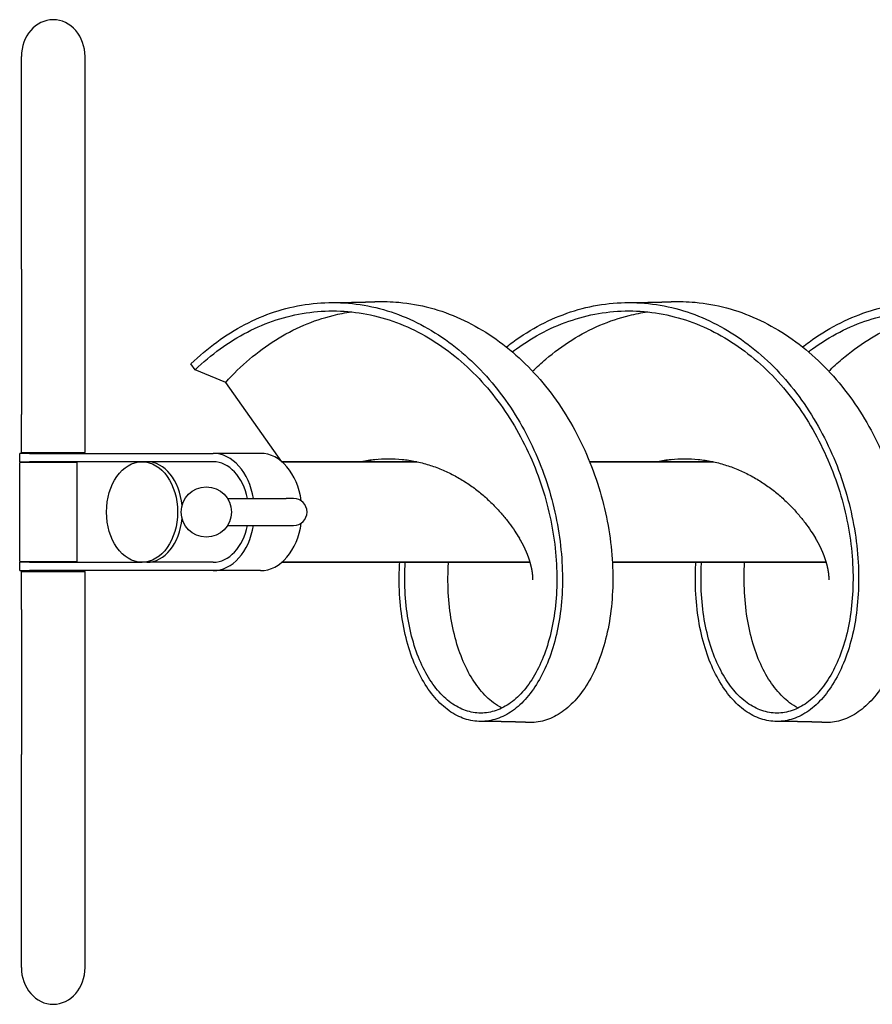
# Model space of a CAD drawing. Extents: x -832 to 1364, y -276 to 312.
# Drawn here: x -832 to -323, y -276 to 312 of the extents above; entities that cross this region are included whole.
import ezdxf

# ---------------------------------------------------------------- set-up
doc = ezdxf.new("R2010")
doc.units = 0
doc.header["$MEASUREMENT"] = 0
doc.layers.add('AM_VIS', color=7, linetype='CONTINUOUS')

msp = doc.modelspace()

# ---------------------------------------------------------------- linework, layer by layer
at = {"layer": 'AM_VIS'}
for p, q in [((-830.57, 162.92), (-830.57, 289.93)), ((-792.57, 162.92), (-792.57, 289.93)), ((-830.57, 162.92), (-830.57, 76.32)), ((-792.57, 76.32), (-792.57, 162.92)), ((-726.83, 102.98), (-729.33, 106.51)), ((-708.55, 95.47), (-726.83, 102.98)), ((-675.07, 48.12), (-708.55, 95.47)), ((-830.57, 53.62), (-830.57, 76.32)), ((-792.57, 53.62), (-792.57, 76.32)), ((-825.71, 53.12), (-831.57, 53.12)), ((-831.57, 48.12), (-831.57, 53.12)), ((-830.57, 53.62), (-792.57, 53.62)), ((-825.71, 53.12), (-716.11, 53.12)), ((-687.82, 53.12), (-716.11, 53.12)), ((-831.57, 48.12), (-825.71, 48.12)), ((-825.71, 47.62), (-831.57, 47.62)), ((-831.57, -11.38), (-831.57, 47.62)), ((-758.53, 48.12), (-825.71, 48.12)), ((-797.42, 47.62), (-825.71, 47.62)), ((-797.42, 48.12), (-797.42, -11.88)), ((-716.11, 48.12), (-758.53, 48.12)), ((-716.11, 48.12), (-755.71, 48.12)), ((-675.08, 48.12), (-594.5, 48.12)), ((-594.5, 48.12), (-675.08, 48.12)), ((-491.41, 48.12), (-417.73, 48.12)), ((-417.73, 48.12), (-491.41, 48.12)), ((-707.5, 26.12), (-672.46, 26.12)), ((-668.06, 26.12), (-672.46, 26.12)), ((-707.5, 10.12), (-672.46, 10.12)), ((-672.46, 10.12), (-668.06, 10.12)), ((-831.57, -11.38), (-825.71, -11.38)), ((-825.71, -11.38), (-797.42, -11.38)), ((-825.71, -11.88), (-831.57, -11.88)), ((-831.57, -16.88), (-831.57, -11.88)), ((-831.57, -16.88), (-825.71, -16.88)), ((-830.57, -17.38), (-792.57, -17.38)), ((-830.57, -40.07), (-830.57, -17.38)), ((-825.71, -11.88), (-758.53, -11.88)), ((-716.11, -16.88), (-825.71, -16.88)), ((-792.57, -40.07), (-792.57, -17.38)), ((-716.11, -11.88), (-758.53, -11.88)), ((-716.11, -11.88), (-755.71, -11.88)), ((-687.82, -16.88), (-716.11, -16.88)), ((-675.08, -11.88), (-526.9, -11.88)), ((-526.9, -11.88), (-675.08, -11.88)), ((-477.84, -11.88), (-350.12, -11.88)), ((-350.12, -11.88), (-477.84, -11.88)), ((-350.12, -11.88), (-402.15, -11.88)), ((-830.57, -40.07), (-830.57, -126.67)), ((-792.57, -126.67), (-792.57, -40.07)), ((-830.57, -253.69), (-830.57, -126.67)), ((-792.57, -253.69), (-792.57, -126.67))]:
    msp.add_line(p, q, dxfattribs=at)
msp.add_circle((-720.19, 18.12), 15, dxfattribs=at)
msp.add_arc((-668.06, 18.12), 8, 270, 90, dxfattribs=at)
for centre, major_axis, ratio, start_param, end_param in [((-811.57, 289.93), (0, -21.94), 0.866025, 3.141593, 4.712389), ((-811.57, 289.93), (0, -21.94), 0.866025, 1.570796, 3.141593), ((-716.11, 18.12), (0, 35), 0.707107, 4.942999, 6.283185), ((-687.82, 18.12), (0, -35), 0.707107, 1.760001, 3.141593), ((-755.71, 18.12), (0, -30), 0.707107, 1.700913, 3.141593), ((-716.11, 18.12), (0, -30), 0.707107, 1.840729, 3.141593), ((-755.71, 18.12), (0, -30), 0.707107, 0, 1.440679), ((-716.11, 18.12), (0, -30), 0.707107, 0, 1.300864), ((-716.11, 18.12), (0, 35), 0.707107, 3.141593, 4.481779), ((-687.82, 18.12), (0, -35), 0.707107, 0, 1.381592), ((-811.57, -253.69), (0, 21.94), 0.866025, 1.570796, 3.141593), ((-811.57, -253.69), (0, 21.94), 0.866025, 3.141593, 4.712389)]:
    msp.add_ellipse(centre, major_axis=major_axis, ratio=ratio, start_param=start_param, end_param=end_param, dxfattribs=at)
msp.add_ellipse((-758.53, 18.12), major_axis=(0, -30), ratio=0.707107, dxfattribs=at)
for points, degree, knots in [([(-729.33, 106.51), (-724.46, 111.26), (-719.32, 115.62), (-708.59, 123.47), (-703, 126.96), (-691.49, 132.95), (-685.56, 135.47), (-673.48, 139.46), (-667.33, 140.94), (-654.91, 142.83), (-648.65, 143.23), (-636.14, 142.96), (-629.89, 142.29), (-617.54, 139.87), (-611.42, 138.13), (-599.46, 133.62), (-593.6, 130.86), (-582.26, 124.38), (-576.77, 120.67), (-566.27, 112.38), (-561.26, 107.81), (-551.8, 97.94), (-547.35, 92.64), (-539.09, 81.43), (-535.28, 75.53), (-528.36, 63.29), (-525.26, 56.94), (-519.78, 43.97), (-517.41, 37.35), (-513.44, 24), (-511.83, 17.27), (-509.38, 3.87), (-508.54, -2.79), (-507.61, -15.88), (-507.51, -22.31), (-508.03, -34.76), (-508.65, -40.79), (-510.54, -52.27), (-511.81, -57.74), (-514.94, -67.97), (-516.79, -72.73), (-521, -81.43), (-523.36, -85.37), (-528.46, -92.32), (-531.21, -95.33), (-537, -100.35), (-540.04, -102.35), (-546.28, -105.3), (-549.48, -106.25), (-555.94, -107.05), (-559.19, -106.92), (-565.61, -105.57), (-568.79, -104.35), (-574.93, -100.88), (-577.91, -98.61), (-583.54, -93.11), (-586.2, -89.86), (-591.09, -82.46), (-593.33, -78.31), (-597.29, -69.21), (-599, -64.26), (-601.84, -53.7), (-602.95, -48.08), (-604.51, -36.32), (-604.95, -30.18), (-605.09, -19.93), (-605, -15.93), (-604.77, -11.88)], 3, [0, 0, 0, 0, 0.161152, 0.161152, 0.322303, 0.322303, 0.483332, 0.483332, 0.644361, 0.644361, 0.805421, 0.805421, 0.966481, 0.966481, 1.127616, 1.127616, 1.288751, 1.288751, 1.449935, 1.449935, 1.61112, 1.61112, 1.772283, 1.772283, 1.933446, 1.933446, 2.094536, 2.094536, 2.255626, 2.255626, 2.41666, 2.41666, 2.577693, 2.577693, 2.738738, 2.738738, 2.899782, 2.899782, 3.060895, 3.060895, 3.222008, 3.222008, 3.383185, 3.383185, 3.544362, 3.544362, 3.705538, 3.705538, 3.866714, 3.866714, 4.027827, 4.027827, 4.188939, 4.188939, 4.349983, 4.349983, 4.511027, 4.511027, 4.672061, 4.672061, 4.833095, 4.833095, 4.994186, 4.994186, 5.155277, 5.155277, 5.255421, 5.255421, 5.255421, 5.255421]), ([(-644.73, 143.12), (-643.17, 143.12), (-641.62, 143.13), (-640.06, 143.14), (-638.51, 143.15), (-636.76, 143.17), (-635.02, 143.2), (-633.28, 143.23), (-631.54, 143.26), (-629.8, 143.3), (-628.06, 143.34), (-626.32, 143.39), (-624.58, 143.44), (-622.84, 143.5), (-621.1, 143.56), (-619.36, 143.63)], 1, [0, 0, 2.500011, 5.000023, 7.500034, 10.000046, 12.797095, 15.594145, 18.391195, 21.188244, 23.985294, 26.782344, 29.579393, 32.376443, 35.173493, 37.970542, 40.767592, 40.767592]), ([(-619.36, 143.63), (-614.64, 143.81), (-609.91, 143.69), (-598.94, 142.7), (-592.71, 141.59), (-580.43, 138.31), (-574.39, 136.14), (-562.6, 130.8), (-556.86, 127.63), (-545.79, 120.38), (-540.46, 116.29), (-530.32, 107.3), (-525.51, 102.4), (-516.48, 91.91), (-512.27, 86.33), (-504.51, 74.62), (-500.97, 68.49), (-494.6, 55.86), (-491.78, 49.36), (-486.89, 36.13), (-484.82, 29.42), (-481.45, 15.94), (-480.16, 9.19), (-478.32, -4.19), (-477.79, -10.81), (-477.45, -23.75), (-477.65, -30.06), (-478.75, -42.23), (-479.65, -48.07), (-482.08, -59.15), (-483.61, -64.37), (-487.22, -74.07), (-489.3, -78.54), (-493.93, -86.6), (-496.47, -90.2), (-501.92, -96.42), (-504.82, -99.05), (-510.86, -103.27), (-514, -104.86), (-520.4, -106.97), (-523.66, -107.49), (-527.22, -107.46), (-527.52, -107.45), (-527.83, -107.44)], 3, [0.845354, 0.845354, 0.845354, 0.845354, 0.966481, 0.966481, 1.127616, 1.127616, 1.288751, 1.288751, 1.449935, 1.449935, 1.61112, 1.61112, 1.772283, 1.772283, 1.933446, 1.933446, 2.094536, 2.094536, 2.255626, 2.255626, 2.41666, 2.41666, 2.577693, 2.577693, 2.738738, 2.738738, 2.899782, 2.899782, 3.060895, 3.060895, 3.222008, 3.222008, 3.383185, 3.383185, 3.544362, 3.544362, 3.705538, 3.705538, 3.866714, 3.866714, 4.027827, 4.027827, 4.042843, 4.042843, 4.042843, 4.042843]), ([(-541.08, 116.58), (-539.8, 117.6), (-538.49, 118.59), (-531.82, 123.47), (-526.23, 126.95), (-514.72, 132.95), (-508.8, 135.46), (-496.72, 139.46), (-490.56, 140.94), (-478.14, 142.82), (-471.88, 143.23), (-459.37, 142.96), (-453.12, 142.29), (-440.75, 139.87), (-434.64, 138.13), (-422.67, 133.62), (-416.82, 130.85), (-405.47, 124.37), (-399.99, 120.66), (-389.49, 112.37), (-384.48, 107.81), (-375.02, 97.93), (-370.57, 92.63), (-362.31, 81.43), (-358.5, 75.53), (-351.59, 63.29), (-348.48, 56.95), (-343, 43.98), (-340.64, 37.36), (-336.66, 24.01), (-335.06, 17.28), (-332.61, 3.88), (-331.77, -2.78), (-330.83, -15.88), (-330.74, -22.3), (-331.26, -34.76), (-331.87, -40.78), (-333.76, -52.27), (-335.03, -57.74), (-338.16, -67.97), (-340.02, -72.74), (-344.23, -81.44), (-346.58, -85.38), (-351.69, -92.33), (-354.44, -95.34), (-360.23, -100.35), (-363.26, -102.35), (-369.51, -105.3), (-372.71, -106.25), (-379.16, -107.05), (-382.41, -106.92), (-388.83, -105.57), (-392.01, -104.35), (-398.15, -100.88), (-401.13, -98.62), (-406.76, -93.11), (-409.42, -89.86), (-414.31, -82.46), (-416.55, -78.31), (-420.51, -69.21), (-422.22, -64.26), (-425.06, -53.7), (-426.17, -48.08), (-427.73, -36.32), (-428.18, -30.18), (-428.31, -19.92), (-428.22, -15.92), (-427.99, -11.88)], 3, [6.4048, 6.4048, 6.4048, 6.4048, 6.44436, 6.44436, 6.605388, 6.605388, 6.766417, 6.766417, 6.927487, 6.927487, 7.088557, 7.088557, 7.249703, 7.249703, 7.410849, 7.410849, 7.572035, 7.572035, 7.733221, 7.733221, 7.894375, 7.894375, 8.055529, 8.055529, 8.216608, 8.216608, 8.377687, 8.377687, 8.538717, 8.538717, 8.699747, 8.699747, 8.860799, 8.860799, 9.021851, 9.021851, 9.182976, 9.182976, 9.344101, 9.344101, 9.505283, 9.505283, 9.666464, 9.666464, 9.827634, 9.827634, 9.988804, 9.988804, 10.149905, 10.149905, 10.311005, 10.311005, 10.472043, 10.472043, 10.633081, 10.633081, 10.794119, 10.794119, 10.955158, 10.955158, 11.116261, 11.116261, 11.277364, 11.277364, 11.438535, 11.438535, 11.538607, 11.538607, 11.538607, 11.538607]), ([(-467.95, 143.12), (-466.4, 143.12), (-464.84, 143.13), (-463.28, 143.14), (-461.73, 143.15), (-459.99, 143.17), (-458.25, 143.2), (-456.51, 143.23), (-454.77, 143.26), (-453.03, 143.3), (-451.28, 143.34), (-449.54, 143.39), (-447.8, 143.44), (-446.06, 143.5), (-444.32, 143.56), (-442.58, 143.63)], 1, [0, 0, 2.500011, 5.000023, 7.500034, 10.000046, 12.797095, 15.594145, 18.391195, 21.188244, 23.985294, 26.782344, 29.579393, 32.376443, 35.173493, 37.970542, 40.767592, 40.767592]), ([(-442.58, 143.63), (-437.86, 143.81), (-433.13, 143.69), (-422.16, 142.7), (-415.93, 141.58), (-403.65, 138.3), (-397.6, 136.14), (-385.81, 130.8), (-380.07, 127.63), (-369.01, 120.37), (-363.68, 116.28), (-353.54, 107.29), (-348.73, 102.39), (-339.7, 91.91), (-335.49, 86.33), (-327.74, 74.62), (-324.19, 68.5), (-317.83, 55.87), (-315.01, 49.37), (-310.11, 36.15), (-308.05, 29.43), (-304.68, 15.95), (-303.38, 9.2), (-301.54, -4.18), (-301.01, -10.8), (-300.68, -23.74), (-300.88, -30.06), (-301.98, -42.23), (-302.88, -48.08), (-305.3, -59.15), (-306.83, -64.38), (-310.45, -74.07), (-312.53, -78.54), (-317.16, -86.61), (-319.7, -90.2), (-325.14, -96.42), (-328.04, -99.05), (-334.08, -103.27), (-337.22, -104.86), (-343.62, -106.97), (-346.88, -107.49), (-350.44, -107.46), (-350.74, -107.45), (-351.05, -107.44)], 3, [7.128539, 7.128539, 7.128539, 7.128539, 7.249703, 7.249703, 7.410849, 7.410849, 7.572035, 7.572035, 7.733221, 7.733221, 7.894375, 7.894375, 8.055529, 8.055529, 8.216608, 8.216608, 8.377687, 8.377687, 8.538717, 8.538717, 8.699747, 8.699747, 8.860799, 8.860799, 9.021851, 9.021851, 9.182976, 9.182976, 9.344101, 9.344101, 9.505283, 9.505283, 9.666464, 9.666464, 9.827634, 9.827634, 9.988804, 9.988804, 10.149905, 10.149905, 10.311005, 10.311005, 10.326028, 10.326028, 10.326028, 10.326028]), ([(-364.31, 116.58), (-363.02, 117.59), (-361.72, 118.58), (-355.05, 123.46), (-349.47, 126.95), (-337.95, 132.95), (-332.03, 135.46), (-319.94, 139.46), (-313.79, 140.94), (-301.37, 142.82), (-295.1, 143.23), (-282.58, 142.96), (-276.33, 142.29), (-263.97, 139.87), (-257.86, 138.12), (-245.89, 133.61), (-240.03, 130.85), (-228.69, 124.37), (-223.2, 120.65), (-212.71, 112.37), (-207.7, 107.8), (-198.24, 97.93), (-193.79, 92.63), (-185.54, 81.43), (-181.73, 75.53), (-174.82, 63.3), (-171.71, 56.96), (-166.23, 43.99), (-163.86, 37.37), (-159.89, 24.02), (-158.28, 17.29), (-155.83, 3.89), (-154.99, -2.77), (-154.05, -15.87), (-153.96, -22.3), (-154.48, -34.76), (-155.1, -40.79), (-156.99, -52.28), (-158.26, -57.75), (-161.39, -67.98), (-163.25, -72.74), (-167.46, -81.45), (-169.81, -85.38), (-174.92, -92.33), (-177.67, -95.34), (-183.45, -100.35), (-186.49, -102.35), (-192.73, -105.3), (-195.93, -106.25), (-202.38, -107.05), (-205.63, -106.92), (-212.05, -105.57), (-215.22, -104.36), (-221.37, -100.88), (-224.34, -98.62), (-229.98, -93.12), (-232.64, -89.87), (-237.53, -82.47), (-239.77, -78.32), (-243.73, -69.21), (-245.45, -64.26), (-248.28, -53.69), (-249.4, -48.07), (-250.96, -36.31), (-251.4, -30.17), (-251.54, -19.92), (-251.45, -15.92), (-251.22, -11.88)], 3, [12.687985, 12.687985, 12.687985, 12.687985, 12.727445, 12.727445, 12.888476, 12.888476, 13.049557, 13.049557, 13.210638, 13.210638, 13.371793, 13.371793, 13.532949, 13.532949, 13.694135, 13.694135, 13.85532, 13.85532, 14.016464, 14.016464, 14.177608, 14.177608, 14.338676, 14.338676, 14.499745, 14.499745, 14.660773, 14.660773, 14.821802, 14.821802, 14.982863, 14.982863, 15.143925, 15.143925, 15.305061, 15.305061, 15.466197, 15.466197, 15.627382, 15.627382, 15.788566, 15.788566, 15.949728, 15.949728, 16.11089, 16.11089, 16.271979, 16.271979, 16.433068, 16.433068, 16.594101, 16.594101, 16.755134, 16.755134, 16.916179, 16.916179, 17.077224, 17.077224, 17.238339, 17.238339, 17.399454, 17.399454, 17.560631, 17.560631, 17.721808, 17.721808, 17.821792, 17.821792, 17.821792, 17.821792]), ([(-726.83, 102.98), (-722.09, 107.53), (-717.1, 111.72), (-706.68, 119.26), (-701.25, 122.6), (-690.08, 128.36), (-684.33, 130.77), (-672.61, 134.61), (-666.64, 136.03), (-654.6, 137.84), (-648.53, 138.23), (-636.4, 137.97), (-630.34, 137.32), (-618.36, 135), (-612.43, 133.33), (-600.82, 129), (-595.14, 126.35), (-584.13, 120.13), (-578.8, 116.56), (-568.6, 108.61), (-563.73, 104.23), (-554.53, 94.75), (-550.19, 89.66), (-542.15, 78.9), (-538.43, 73.23), (-531.67, 61.48), (-528.62, 55.39), (-523.24, 42.94), (-520.91, 36.58), (-516.97, 23.76), (-515.37, 17.3), (-512.9, 4.44), (-512.03, -1.96), (-511.01, -14.52), (-510.86, -20.69), (-511.24, -32.65), (-511.77, -38.43), (-513.47, -49.46), (-514.63, -54.7), (-517.51, -64.52), (-519.23, -69.1), (-523.15, -77.45), (-525.35, -81.23), (-530.13, -87.9), (-532.71, -90.79), (-538.14, -95.61), (-541, -97.53), (-546.87, -100.36), (-549.89, -101.27), (-555.96, -102.05), (-559.02, -101.92), (-565.07, -100.62), (-568.05, -99.45), (-573.83, -96.12), (-576.63, -93.95), (-581.91, -88.66), (-584.41, -85.54), (-588.99, -78.43), (-591.07, -74.45), (-594.75, -65.71), (-596.34, -60.97), (-598.94, -50.82), (-599.95, -45.43), (-601.32, -34.14), (-601.69, -28.25), (-601.72, -18.79), (-601.62, -15.36), (-601.41, -11.88)], 3, [0, 0, 0, 0, 0.161152, 0.161152, 0.322303, 0.322303, 0.483332, 0.483332, 0.644361, 0.644361, 0.805421, 0.805421, 0.966481, 0.966481, 1.127616, 1.127616, 1.288751, 1.288751, 1.449935, 1.449935, 1.61112, 1.61112, 1.772283, 1.772283, 1.933446, 1.933446, 2.094536, 2.094536, 2.255626, 2.255626, 2.41666, 2.41666, 2.577693, 2.577693, 2.738738, 2.738738, 2.899782, 2.899782, 3.060895, 3.060895, 3.222008, 3.222008, 3.383185, 3.383185, 3.544362, 3.544362, 3.705538, 3.705538, 3.866714, 3.866714, 4.027827, 4.027827, 4.188939, 4.188939, 4.349983, 4.349983, 4.511027, 4.511027, 4.672061, 4.672061, 4.833095, 4.833095, 4.994186, 4.994186, 5.155277, 5.155277, 5.245107, 5.245107, 5.245107, 5.245107]), ([(-708.55, 95.47), (-704.1, 100.43), (-699.37, 105.06), (-689.42, 113.52), (-684.21, 117.35), (-673.39, 124.13), (-667.79, 127.07), (-656.32, 131.99), (-650.44, 133.97), (-640.88, 136.33), (-637.25, 137.03), (-633.61, 137.54)], 3, [0, 0, 0, 0, 0.1611517, 0.1611517, 0.3223035, 0.3223035, 0.4833322, 0.4833322, 0.6443608, 0.6443608, 0.7414596, 0.7414596, 0.7414596, 0.7414596]), ([(-537.56, 113.68), (-536.75, 114.29), (-535.93, 114.9), (-529.9, 119.26), (-524.48, 122.6), (-513.31, 128.36), (-507.56, 130.77), (-495.85, 134.6), (-489.88, 136.02), (-477.83, 137.84), (-471.76, 138.23), (-459.63, 137.97), (-453.57, 137.32), (-441.58, 135), (-435.65, 133.33), (-424.04, 129), (-418.36, 126.34), (-407.35, 120.12), (-402.02, 116.56), (-391.82, 108.6), (-386.95, 104.22), (-377.74, 94.74), (-373.41, 89.65), (-365.37, 78.9), (-361.65, 73.23), (-354.89, 61.48), (-351.85, 55.39), (-346.47, 42.95), (-344.14, 36.59), (-340.2, 23.77), (-338.6, 17.31), (-336.13, 4.45), (-335.26, -1.95), (-334.24, -14.52), (-334.09, -20.69), (-334.47, -32.64), (-335, -38.43), (-336.69, -49.46), (-337.85, -54.71), (-340.73, -64.53), (-342.46, -69.1), (-346.38, -77.46), (-348.58, -81.24), (-353.36, -87.91), (-355.94, -90.8), (-361.37, -95.61), (-364.23, -97.53), (-370.1, -100.36), (-373.11, -101.27), (-379.19, -102.05), (-382.25, -101.92), (-388.29, -100.62), (-391.27, -99.45), (-397.05, -96.12), (-399.85, -93.95), (-405.13, -88.66), (-407.63, -85.54), (-412.21, -78.44), (-414.29, -74.46), (-417.97, -65.72), (-419.56, -60.97), (-422.16, -50.82), (-423.17, -45.43), (-424.55, -34.14), (-424.91, -28.24), (-424.94, -18.79), (-424.84, -15.35), (-424.64, -11.88)], 3, [6.418911, 6.418911, 6.418911, 6.418911, 6.44436, 6.44436, 6.605388, 6.605388, 6.766417, 6.766417, 6.927487, 6.927487, 7.088557, 7.088557, 7.249703, 7.249703, 7.410849, 7.410849, 7.572035, 7.572035, 7.733221, 7.733221, 7.894375, 7.894375, 8.055529, 8.055529, 8.216608, 8.216608, 8.377687, 8.377687, 8.538717, 8.538717, 8.699747, 8.699747, 8.860799, 8.860799, 9.021851, 9.021851, 9.182976, 9.182976, 9.344101, 9.344101, 9.505283, 9.505283, 9.666464, 9.666464, 9.827634, 9.827634, 9.988804, 9.988804, 10.149905, 10.149905, 10.311005, 10.311005, 10.472043, 10.472043, 10.633081, 10.633081, 10.794119, 10.794119, 10.955158, 10.955158, 11.116261, 11.116261, 11.277364, 11.277364, 11.438535, 11.438535, 11.528292, 11.528292, 11.528292, 11.528292]), ([(-525.45, 102.11), (-522.91, 104.61), (-520.3, 107.01), (-512.65, 113.52), (-507.44, 117.35), (-496.63, 124.12), (-491.03, 127.07), (-479.55, 131.99), (-473.67, 133.97), (-464.11, 136.32), (-460.48, 137.03), (-456.83, 137.54)], 3, [6.3574626, 6.3574626, 6.3574626, 6.3574626, 6.4443597, 6.4443597, 6.6053885, 6.6053885, 6.7664172, 6.7664172, 6.9274874, 6.9274874, 7.0246449, 7.0246449, 7.0246449, 7.0246449]), ([(-360.78, 113.68), (-359.98, 114.29), (-359.16, 114.89), (-353.14, 119.25), (-347.72, 122.59), (-336.54, 128.35), (-330.79, 130.77), (-319.07, 134.6), (-313.1, 136.02), (-301.06, 137.84), (-294.98, 138.23), (-282.85, 137.97), (-276.78, 137.32), (-264.79, 135), (-258.86, 133.32), (-247.25, 128.99), (-241.57, 126.34), (-230.56, 120.12), (-225.23, 116.55), (-215.04, 108.6), (-210.17, 104.21), (-200.97, 94.74), (-196.64, 89.65), (-188.59, 78.9), (-184.88, 73.24), (-178.12, 61.49), (-175.07, 55.4), (-169.7, 42.96), (-167.36, 36.6), (-163.43, 23.78), (-161.82, 17.32), (-159.35, 4.46), (-158.48, -1.94), (-157.46, -14.51), (-157.31, -20.69), (-157.69, -32.65), (-158.22, -38.43), (-159.91, -49.46), (-161.07, -54.71), (-163.96, -64.54), (-165.68, -69.11), (-169.6, -77.46), (-171.8, -81.24), (-176.58, -87.91), (-179.16, -90.8), (-184.6, -95.61), (-187.45, -97.53), (-193.32, -100.36), (-196.33, -101.27), (-202.41, -102.05), (-205.47, -101.92), (-211.51, -100.62), (-214.49, -99.46), (-220.27, -96.12), (-223.07, -93.95), (-228.35, -88.67), (-230.85, -85.55), (-235.43, -78.45), (-237.52, -74.46), (-241.19, -65.72), (-242.78, -60.97), (-245.38, -50.82), (-246.39, -45.43), (-247.77, -34.13), (-248.14, -28.23), (-248.16, -18.78), (-248.07, -15.35), (-247.86, -11.88)], 3, [12.702097, 12.702097, 12.702097, 12.702097, 12.727445, 12.727445, 12.888476, 12.888476, 13.049557, 13.049557, 13.210638, 13.210638, 13.371793, 13.371793, 13.532949, 13.532949, 13.694135, 13.694135, 13.85532, 13.85532, 14.016464, 14.016464, 14.177608, 14.177608, 14.338676, 14.338676, 14.499745, 14.499745, 14.660773, 14.660773, 14.821802, 14.821802, 14.982863, 14.982863, 15.143925, 15.143925, 15.305061, 15.305061, 15.466197, 15.466197, 15.627382, 15.627382, 15.788566, 15.788566, 15.949728, 15.949728, 16.11089, 16.11089, 16.271979, 16.271979, 16.433068, 16.433068, 16.594101, 16.594101, 16.755134, 16.755134, 16.916179, 16.916179, 17.077224, 17.077224, 17.238339, 17.238339, 17.399454, 17.399454, 17.560631, 17.560631, 17.721808, 17.721808, 17.811478, 17.811478, 17.811478, 17.811478]), ([(-348.67, 102.11), (-346.14, 104.61), (-343.53, 107), (-335.88, 113.51), (-330.67, 117.34), (-319.86, 124.12), (-314.26, 127.06), (-302.78, 131.99), (-296.9, 133.97), (-287.33, 136.32), (-283.7, 137.03), (-280.06, 137.54)], 3, [12.6406479, 12.6406479, 12.6406479, 12.6406479, 12.727445, 12.727445, 12.8884756, 12.8884756, 13.0495566, 13.0495566, 13.2106376, 13.2106376, 13.3078302, 13.3078302, 13.3078302, 13.3078302]), ([(-628.65, 48.12), (-628.32, 48.19), (-627.99, 48.26), (-625.01, 48.87), (-622.32, 49.27), (-616.91, 49.82), (-614.19, 49.95), (-608.75, 49.94), (-606.03, 49.8), (-600.62, 49.25), (-597.93, 48.83), (-592.62, 47.74), (-589.99, 47.07), (-584.83, 45.47), (-582.3, 44.55), (-577.34, 42.49), (-574.93, 41.35), (-570.23, 38.88), (-567.96, 37.55), (-563.57, 34.73), (-561.46, 33.24), (-557.4, 30.15), (-555.47, 28.55), (-551.78, 25.26), (-550.03, 23.59), (-546.72, 20.19), (-545.17, 18.48), (-542.25, 15.07), (-540.89, 13.37), (-538.35, 10.02), (-537.18, 8.37), (-535.1, 5.3), (-534.18, 3.86), (-533.33, 2.48)], 3, [0.785398, 0.785398, 0.785398, 0.785398, 0.805421, 0.805421, 0.966481, 0.966481, 1.127616, 1.127616, 1.288751, 1.288751, 1.449935, 1.449935, 1.61112, 1.61112, 1.772283, 1.772283, 1.933446, 1.933446, 2.094536, 2.094536, 2.255626, 2.255626, 2.41666, 2.41666, 2.577693, 2.577693, 2.738738, 2.738738, 2.899782, 2.899782, 3.060895, 3.060895, 3.210298, 3.210298, 3.210298, 3.210298]), ([(-626.36, 48.12), (-626.03, 48.2), (-625.7, 48.28), (-623.13, 48.88), (-620.87, 49.31), (-618.59, 49.64)], 3, [0.7853982, 0.7853982, 0.7853982, 0.7853982, 0.805421, 0.805421, 0.9409372, 0.9409372, 0.9409372, 0.9409372]), ([(-451.88, 48.12), (-451.55, 48.19), (-451.22, 48.26), (-448.23, 48.87), (-445.54, 49.27), (-440.13, 49.82), (-437.41, 49.95), (-431.97, 49.94), (-429.25, 49.8), (-423.84, 49.24), (-421.15, 48.83), (-415.84, 47.74), (-413.21, 47.06), (-408.05, 45.47), (-405.52, 44.55), (-400.57, 42.49), (-398.15, 41.35), (-393.46, 38.88), (-391.18, 37.55), (-386.8, 34.73), (-384.68, 33.24), (-380.63, 30.16), (-378.69, 28.55), (-375.01, 25.27), (-373.26, 23.59), (-369.95, 20.2), (-368.39, 18.48), (-365.47, 15.07), (-364.11, 13.37), (-361.58, 10.02), (-360.41, 8.37), (-358.32, 5.3), (-357.4, 3.86), (-356.55, 2.48)], 3, [7.068583, 7.068583, 7.068583, 7.068583, 7.088557, 7.088557, 7.249703, 7.249703, 7.410849, 7.410849, 7.572035, 7.572035, 7.733221, 7.733221, 7.894375, 7.894375, 8.055529, 8.055529, 8.216608, 8.216608, 8.377687, 8.377687, 8.538717, 8.538717, 8.699747, 8.699747, 8.860799, 8.860799, 9.021851, 9.021851, 9.182976, 9.182976, 9.344101, 9.344101, 9.493483, 9.493483, 9.493483, 9.493483]), ([(-449.58, 48.12), (-449.25, 48.2), (-448.92, 48.28), (-446.36, 48.88), (-444.09, 49.31), (-441.81, 49.64)], 3, [7.0685835, 7.0685835, 7.0685835, 7.0685835, 7.0885575, 7.0885575, 7.2241225, 7.2241225, 7.2241225, 7.2241225]), ([(-525.27, -22.37), (-525.27, -22.37), (-525.27, -22.36), (-525.27, -22.34), (-525.27, -22.31), (-525.27, -22.27), (-525.26, -22.23), (-525.26, -22.19), (-525.26, -22.15), (-525.26, -22.1), (-525.26, -22.04), (-525.26, -21.98), (-525.25, -21.92), (-525.25, -21.85), (-525.25, -21.78), (-525.25, -21.71), (-525.25, -21.63), (-525.25, -21.54), (-525.25, -21.46), (-525.25, -21.36), (-525.26, -21.27), (-525.26, -21.17), (-525.26, -21.06), (-525.27, -20.95), (-525.27, -20.78), (-525.28, -20.59), (-525.3, -20.39), (-525.31, -20.18), (-525.33, -19.96), (-525.35, -19.73), (-525.37, -19.49), (-525.39, -19.24), (-525.42, -18.99), (-525.45, -18.72), (-525.49, -18.44), (-525.53, -18.16), (-525.57, -17.87), (-525.61, -17.56), (-525.66, -17.25), (-525.72, -16.94), (-525.77, -16.61), (-525.84, -16.28), (-525.9, -15.93), (-525.97, -15.58), (-526.05, -15.23), (-526.13, -14.86), (-526.21, -14.49), (-526.3, -14.11), (-526.4, -13.73), (-526.5, -13.33), (-526.6, -12.93), (-526.71, -12.53), (-526.83, -12.11), (-526.95, -11.69), (-527.08, -11.27), (-527.21, -10.84), (-527.35, -10.4), (-527.49, -9.96), (-527.64, -9.52), (-527.8, -9.07), (-527.96, -8.61), (-528.13, -8.15), (-528.3, -7.69), (-528.48, -7.22), (-528.66, -6.76), (-528.85, -6.3), (-529.05, -5.83), (-529.25, -5.36), (-529.46, -4.88), (-529.67, -4.41), (-529.89, -3.93), (-530.12, -3.44), (-530.35, -2.96), (-530.59, -2.47), (-530.83, -1.98), (-531.09, -1.49), (-531.34, -0.99), (-531.61, -0.5), (-531.88, 0), (-532.16, 0.49), (-532.44, 0.99), (-532.73, 1.48), (-533.03, 1.98), (-533.33, 2.48)], 1, [31.45312, 31.45312, 31.94824, 32.562309, 33.176378, 33.790446, 34.404515, 34.851497, 35.298478, 35.74546, 36.192442, 36.639423, 37.086405, 37.533387, 37.960436, 38.387485, 38.814534, 39.241583, 39.668632, 40.095681, 40.52273, 40.94978, 41.376829, 41.803878, 42.230927, 42.894671, 43.558415, 44.222158, 44.885902, 45.549646, 46.21339, 46.877134, 47.540878, 48.204622, 48.868366, 49.53211, 50.195853, 50.859597, 51.523341, 52.187085, 52.850829, 53.514573, 54.178317, 54.842061, 55.505805, 56.167398, 56.828992, 57.490586, 58.15218, 58.813774, 59.475367, 60.136961, 60.798555, 61.460149, 62.121743, 62.783336, 63.44493, 64.106524, 64.768118, 65.429712, 66.091305, 66.752899, 67.414493, 68.076087, 68.737681, 69.385133, 70.032585, 70.680038, 71.32749, 71.974942, 72.622395, 73.269847, 73.9173, 74.564752, 75.212204, 75.859657, 76.507109, 77.154561, 77.802014, 78.449466, 79.096918, 79.744371, 80.391823, 81.039276, 81.686728, 81.686728]), ([(-348.5, -22.37), (-348.5, -22.37), (-348.5, -22.36), (-348.49, -22.34), (-348.49, -22.31), (-348.49, -22.27), (-348.49, -22.23), (-348.49, -22.19), (-348.48, -22.15), (-348.48, -22.1), (-348.48, -22.04), (-348.48, -21.98), (-348.48, -21.92), (-348.48, -21.85), (-348.48, -21.78), (-348.47, -21.71), (-348.47, -21.63), (-348.48, -21.54), (-348.48, -21.46), (-348.48, -21.36), (-348.48, -21.27), (-348.48, -21.17), (-348.49, -21.06), (-348.49, -20.95), (-348.5, -20.78), (-348.51, -20.59), (-348.52, -20.39), (-348.53, -20.18), (-348.55, -19.96), (-348.57, -19.73), (-348.59, -19.49), (-348.62, -19.24), (-348.65, -18.99), (-348.68, -18.72), (-348.71, -18.44), (-348.75, -18.16), (-348.79, -17.87), (-348.84, -17.56), (-348.89, -17.25), (-348.94, -16.94), (-349, -16.61), (-349.06, -16.28), (-349.12, -15.93), (-349.19, -15.58), (-349.27, -15.23), (-349.35, -14.86), (-349.43, -14.49), (-349.52, -14.11), (-349.62, -13.73), (-349.72, -13.33), (-349.83, -12.93), (-349.94, -12.53), (-350.05, -12.11), (-350.17, -11.69), (-350.3, -11.27), (-350.43, -10.84), (-350.57, -10.4), (-350.72, -9.96), (-350.87, -9.52), (-351.02, -9.07), (-351.18, -8.61), (-351.35, -8.15), (-351.52, -7.69), (-351.7, -7.22), (-351.89, -6.76), (-352.07, -6.3), (-352.27, -5.83), (-352.47, -5.36), (-352.68, -4.88), (-352.89, -4.41), (-353.11, -3.93), (-353.34, -3.44), (-353.57, -2.96), (-353.81, -2.47), (-354.06, -1.98), (-354.31, -1.49), (-354.57, -0.99), (-354.83, -0.5), (-355.1, 0), (-355.38, 0.49), (-355.66, 0.99), (-355.95, 1.48), (-356.25, 1.98), (-356.55, 2.48)], 1, [31.45312, 31.45312, 31.94824, 32.562309, 33.176378, 33.790446, 34.404515, 34.851497, 35.298478, 35.74546, 36.192442, 36.639423, 37.086405, 37.533387, 37.960436, 38.387485, 38.814534, 39.241583, 39.668632, 40.095681, 40.52273, 40.94978, 41.376829, 41.803878, 42.230927, 42.894671, 43.558415, 44.222158, 44.885902, 45.549646, 46.21339, 46.877134, 47.540878, 48.204622, 48.868366, 49.53211, 50.195853, 50.859597, 51.523341, 52.187085, 52.850829, 53.514573, 54.178317, 54.842061, 55.505805, 56.167398, 56.828992, 57.490586, 58.15218, 58.813774, 59.475367, 60.136961, 60.798555, 61.460149, 62.121743, 62.783336, 63.44493, 64.106524, 64.768118, 65.429712, 66.091305, 66.752899, 67.414493, 68.076087, 68.737681, 69.385133, 70.032585, 70.680038, 71.32749, 71.974942, 72.622395, 73.269847, 73.9173, 74.564752, 75.212204, 75.859657, 76.507109, 77.154561, 77.802014, 78.449466, 79.096918, 79.744371, 80.391823, 81.039276, 81.686728, 81.686728]), ([(-543.8, -98.88), (-545.51, -97.98), (-547.2, -96.9), (-551.65, -93.53), (-554.34, -90.92), (-559.36, -84.76), (-561.7, -81.23), (-565.92, -73.33), (-567.81, -68.97), (-571.04, -59.53), (-572.39, -54.45), (-574.47, -43.72), (-575.2, -38.06), (-576, -26.3), (-576.07, -20.2), (-575.74, -13.27), (-575.7, -12.57), (-575.66, -11.88)], 3, [4.25568, 4.25568, 4.25568, 4.25568, 4.349983, 4.349983, 4.511027, 4.511027, 4.672061, 4.672061, 4.833095, 4.833095, 4.994186, 4.994186, 5.155277, 5.155277, 5.31644, 5.31644, 5.334348, 5.334348, 5.334348, 5.334348]), ([(-367.02, -98.88), (-368.73, -97.98), (-370.42, -96.9), (-374.87, -93.54), (-377.56, -90.92), (-382.58, -84.77), (-384.92, -81.23), (-389.14, -73.34), (-391.03, -68.97), (-394.26, -59.53), (-395.61, -54.45), (-397.69, -43.71), (-398.43, -38.05), (-399.23, -26.29), (-399.29, -20.19), (-398.96, -13.26), (-398.93, -12.57), (-398.89, -11.88)], 3, [10.538865, 10.538865, 10.538865, 10.538865, 10.633081, 10.633081, 10.794119, 10.794119, 10.955158, 10.955158, 11.116261, 11.116261, 11.277364, 11.277364, 11.438535, 11.438535, 11.599706, 11.599706, 11.617534, 11.617534, 11.617534, 11.617534]), ([(-527.83, -107.44), (-529.49, -107.38), (-531.16, -107.32), (-532.82, -107.26), (-534.49, -107.21), (-536.31, -107.16), (-538.13, -107.11), (-539.95, -107.06), (-541.77, -107.02), (-543.59, -106.99), (-545.41, -106.96), (-547.23, -106.93), (-549.05, -106.91), (-550.88, -106.9), (-552.7, -106.89), (-554.52, -106.88), (-556.34, -106.88)], 1, [0, 0, 2.500012, 5.000023, 7.500035, 10.000047, 12.733115, 15.466182, 18.19925, 20.932318, 23.665386, 26.398454, 29.131522, 31.86459, 34.597657, 37.330725, 40.063793, 42.796861, 42.796861]), ([(-351.05, -107.44), (-352.71, -107.38), (-354.38, -107.32), (-356.04, -107.26), (-357.71, -107.21), (-359.53, -107.16), (-361.35, -107.11), (-363.17, -107.06), (-364.99, -107.02), (-366.81, -106.99), (-368.63, -106.96), (-370.46, -106.93), (-372.28, -106.91), (-374.1, -106.9), (-375.92, -106.89), (-377.74, -106.88), (-379.56, -106.88)], 1, [0, 0, 2.500012, 5.000023, 7.500035, 10.000047, 12.733115, 15.466182, 18.19925, 20.932318, 23.665386, 26.398454, 29.131522, 31.86459, 34.597657, 37.330725, 40.063793, 42.796861, 42.796861])]:
    msp.add_open_spline(points, degree=degree, knots=knots, dxfattribs=at)

doc.saveas('drawing.dxf')
